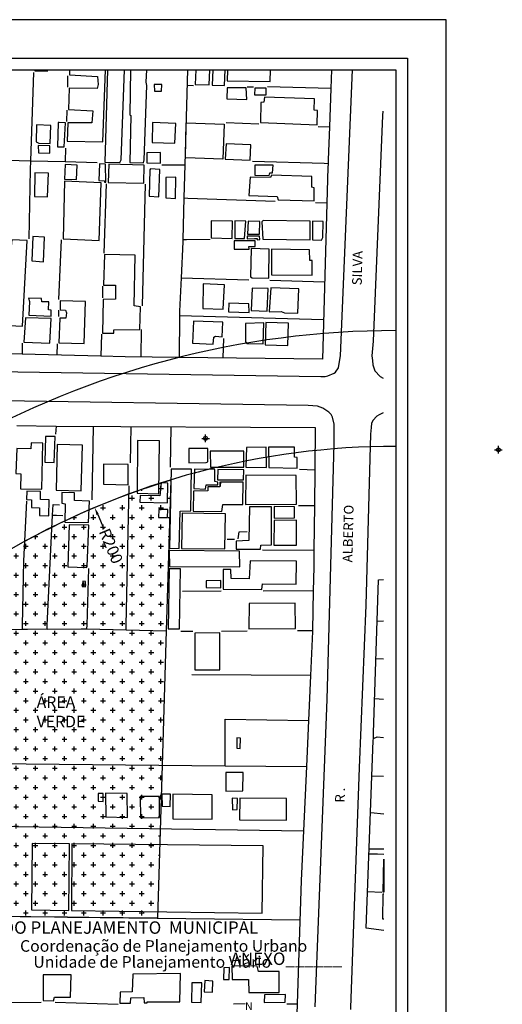
# Model space of a CAD drawing. Extents: x 185247 to 185559, y 1678186 to 1678606.
# Drawn here: x 185434 to 185559, y 1678351 to 1678606 of the extents above; entities that cross this region are included whole.
import ezdxf
from ezdxf.enums import TextEntityAlignment as Align

# ---------------------------------------------------------------- set-up
doc = ezdxf.new("R2010")
doc.units = 0
doc.header["$LTSCALE"] = 10
doc.header["$MEASUREMENT"] = 0
doc.header["$PDMODE"] = 34
doc.header["$PDSIZE"] = -0.5
doc.layers.get('0').update_dxf_attribs({"linetype": 'CONTINUOUS'})
doc.layers.get('DEFPOINTS').update_dxf_attribs({"linetype": 'CONTINUOUS'})
for name, color, linetype in [('NORTE', 7, 'CONTINUOUS'), ('T-ALINH-PROJ-C', 6, 'CONTINUOUS'), ('T-DIM', 1, 'CONTINUOUS'), ('V-AREA_VERDE', 90, 'CONTINUOUS'), ('V-EDIFICACAO', 50, 'CONTINUOUS'), ('V-LOTE', 1, 'CONTINUOUS'), ('V-NOME_DOS_LOGRADOUROS', 7, 'CONTINUOUS'), ('V-QUADRA', 40, 'CONTINUOUS'), ('V-TESTADA', 63, 'CONTINUOUS')]:
    doc.layers.add(name, color=color, linetype=linetype)
doc.layers.add('T-TEXTP', color=7, linetype='CONTINUOUS', lineweight=5)
doc.styles.add('CITYBLUEPRINT', font='cibt____.pfb', dxfattribs={"height": 2})
doc.styles.add('ROMANT', font='romant', dxfattribs={"height": 0.2})
doc.styles.add('SANSSERIFBOLDOBLIQUE', font='sasbo___.pfb', dxfattribs={"height": 1.8})
doc.styles.get("Standard").update_dxf_attribs({"font": 'ARIAL.TTF'})

# ---------------------------------------------------------------- blocks, each defined once
blk = doc.blocks.new('a3')
at = {"layer": 'DEFPOINTS'}
blk.add_lwpolyline([(0, 0), (297, 0), (297, 420), (0, 420)], close=True, dxfattribs=at)
blk = doc.blocks.new('NORTEGEO')
at = {"layer": 'NORTE', "color": 7, "style": 'ROMANT'}
blk.add_text('N', height=1.12, dxfattribs=at).set_placement((-0.74, 7.71))

msp = doc.modelspace()

# ---------------------------------------------------------------- hatches: boundary and pattern name
at = {"layer": 'V-AREA_VERDE'}
h = msp.add_hatch(dxfattribs=at)
h.set_pattern_fill('CROSS', color=256, scale=10, style=0)
edge = h.paths.add_edge_path()
edge.add_arc((185531.58, 1678295.565), 200.358, 106.94105, 119.65288, ccw=False)
edge.add_line((185473.198, 1678487.228), (185471.99, 1678448.14))
edge.add_line((185471.99, 1678448.14), (185470.913, 1678413.293))
edge.add_line((185470.913, 1678413.293), (185469.687, 1678373.639))
edge.add_line((185469.687, 1678373.639), (185398.492, 1678374.331))
edge.add_line((185398.492, 1678374.331), (185399.161, 1678450.729))
edge.add_line((185399.161, 1678450.729), (185432.454, 1678469.684))
h.paths.add_polyline_path([(185437.681, 1678431.85), (185453.377, 1678431.85), (185453.377, 1678421.592), (185437.681, 1678421.592)], flags=24)
h.paths.add_polyline_path([(185430.32, 1678429.233), (185430.335, 1678435.055), (185432.618, 1678435.049), (185432.603, 1678429.227)], flags=24)
h.paths.add_polyline_path([(185405.509, 1678418.936), (185411.09, 1678418.801), (185411.035, 1678416.519), (185405.454, 1678416.654)], flags=24)
h.paths.add_polyline_path([(185404.251, 1678401.815), (185415.116, 1678401.815), (185415.116, 1678399.513), (185404.251, 1678399.513)], flags=24)
h.paths.add_polyline_path([(185425.486, 1678452.031), (185429.878, 1678451.559), (185429.634, 1678449.29), (185425.242, 1678449.763)], flags=24)
h.paths.add_polyline_path([(185457.643, 1678476.025), (185461.928, 1678465.906), (185457.726, 1678464.127), (185453.441, 1678474.246)], flags=24)

# ---------------------------------------------------------------- linework, layer by layer
msp.add_lwpolyline([(185534.485, 1678196.462), (185272.485, 1678196.462), (185272.485, 1678596.462), (185534.485, 1678596.462)], close=True)
at = {"layer": 'DEFPOINTS'}
msp.add_lwpolyline([(185247.485, 1678186.462), (185544.485, 1678186.462), (185544.485, 1678606.462), (185247.485, 1678606.462)], close=True, dxfattribs=at)
at = {"layer": 'T-ALINH-PROJ-C'}
msp.add_line((185454.235, 1678478.222), (185455.799, 1678474.528), dxfattribs=at)
for radius, start, end in [(230, 89.992, 119.6486), (200, 89.9908, 119.64858)]:
    msp.add_arc((185531.453, 1678295.9), radius, start, end, dxfattribs=at)
for p in [(185482.169, 1678497.978), (185558.022, 1678495.015)]:
    msp.add_point(p, dxfattribs=at)
msp.add_solid([(185454.542, 1678478.352), (185453.928, 1678478.092), (185453.455, 1678480.064)], dxfattribs=at)
at = {"layer": 'T-DIM'}
msp.add_lwpolyline([(185275.485, 1678593.462), (185531.485, 1678593.462), (185531.485, 1678199.462), (185275.485, 1678199.462)], close=True, dxfattribs=at)
at = {"layer": 'V-AREA_VERDE', "flags": 128}
msp.add_lwpolyline([(185432.454, 1678469.684, -0.0555228), (185473.198, 1678487.228), (185471.99, 1678448.14), (185470.913, 1678413.293), (185469.687, 1678373.639), (185398.492, 1678374.331), (185399.161, 1678450.729), (185432.454, 1678469.684)], format="xyb", dxfattribs=at)
at = {"layer": 'V-EDIFICACAO'}
for points in [[(185437.935, 1678593.462), (185437.93, 1678593.23), (185441.22, 1678593.12), (185441.229, 1678593.462)], [(185446.97, 1678593.462), (185446.9, 1678592.18), (185454.19, 1678591.75), (185454.36, 1678589.66), (185454.12, 1678588.6), (185446.87, 1678588.7), (185446.68, 1678583.16), (185453.01, 1678582.81), (185452.75, 1678579.74), (185446.47, 1678579.74), (185446.36, 1678575), (185455.56, 1678574.77), (185456.225, 1678593.462)], [(185456.803, 1678593.462), (185456.05, 1678569.53), (185459.96, 1678569.45), (185460.3, 1678570.13), (185461.195, 1678593.462)], [(185462.756, 1678593.462), (185462.55, 1678581.8), (185462.8, 1678581.62), (185462.52, 1678569.42), (185466.08, 1678569.33), (185466.28, 1678570.18), (185467, 1678589.4), (185466.78, 1678590.28), (185466.971, 1678593.462)], [(185479.658, 1678593.462), (185479.5, 1678589.71), (185483.12, 1678589.56), (185483.288, 1678593.462)], [(185484.087, 1678593.462), (185483.91, 1678589.53), (185487.06, 1678589.45), (185487.223, 1678593.462)], [(185487.83, 1678593.462), (185487.8, 1678590.66), (185498.89, 1678590.48), (185499.004, 1678593.462)], [(185528.34, 1678373.37), (185528.07, 1678373.37), (185528.176, 1678379.952), (185528.32, 1678379.95)]]:
    msp.add_lwpolyline(points, dxfattribs=at)
for points in [[(185468.85, 1678589.68), (185468.96, 1678587.98), (185470.78, 1678587.91), (185470.88, 1678589.66), (185468.85, 1678589.68)], [(185487.75, 1678588.8), (185487.66, 1678585.99), (185492.82, 1678585.81), (185492.71, 1678588.81), (185487.75, 1678588.8)], [(185494.93, 1678588.73), (185494.81, 1678586.97), (185497.89, 1678586.96), (185497.88, 1678588.69), (185494.93, 1678588.73)], [(185497.4, 1678586.42), (185497.3, 1678585.11), (185496.48, 1678584.98), (185496.37, 1678579.85), (185511.09, 1678579.23), (185511.13, 1678582.96), (185510.3, 1678583.06), (185510.35, 1678585.98), (185497.4, 1678586.42)], [(185438.41, 1678579.25), (185438.32, 1678574.78), (185439.03, 1678574.49), (185441.92, 1678574.39), (185442.07, 1678579.01), (185438.41, 1678579.25)], [(185444.26, 1678579.8), (185444, 1678579.78), (185443.8, 1678573.52), (185445.56, 1678573.51), (185445.86, 1678579.72), (185444.26, 1678579.8)], [(185468.44, 1678579.84), (185468.32, 1678574.6), (185474.22, 1678574.49), (185474.48, 1678579.59), (185468.44, 1678579.84)], [(185477.12, 1678579.74), (185479.62, 1678579.65), (185486.97, 1678579.37), (185486.66, 1678570.31), (185479.5, 1678570.58), (185477, 1678570.67)], [(185438.82, 1678573.88), (185438.87, 1678572), (185441.84, 1678571.88), (185441.83, 1678573.75), (185438.82, 1678573.88)], [(185487.51, 1678574.33), (185487.22, 1678570.3), (185493.74, 1678570.04), (185493.89, 1678574.03), (185487.51, 1678574.33)], [(185466.96, 1678571.92), (185466.94, 1678569.36), (185470.49, 1678569.27), (185470.53, 1678572.01), (185466.96, 1678571.92)], [(185445.79, 1678568.91), (185445.65, 1678565.16), (185448.78, 1678565.08), (185448.93, 1678568.77), (185445.79, 1678568.91)], [(185454.69, 1678569.1), (185454.56, 1678564.77), (185455.99, 1678564.73), (185456.04, 1678564.36), (185456.32, 1678564.34), (185456.23, 1678569.04), (185454.69, 1678569.1)], [(185457.1, 1678569.04), (185456.94, 1678564.31), (185466.15, 1678564.13), (185466.25, 1678568.78), (185457.1, 1678569.04)], [(185494.93, 1678568.8), (185494.92, 1678566.2), (185498.66, 1678566.07), (185498.8, 1678566.75), (185499.55, 1678566.77), (185499.65, 1678568.73), (185494.93, 1678568.8)], [(185438, 1678566.76), (185437.83, 1678560.67), (185441.22, 1678560.52), (185441.48, 1678566.68), (185438, 1678566.76)], [(185467.89, 1678567.79), (185467.77, 1678567.57), (185467.59, 1678560.72), (185470.1, 1678560.59), (185470.34, 1678567.64), (185467.89, 1678567.79)], [(185499.25, 1678566.21), (185499.03, 1678565.56), (185493.69, 1678565.69), (185493.37, 1678560.92), (185500.69, 1678560.67), (185500.96, 1678559.79), (185510.27, 1678559.55), (185510.32, 1678562.92), (185509.67, 1678563.08), (185509.68, 1678565.82), (185499.25, 1678566.21)], [(185445.65, 1678564.65), (185445.32, 1678549.68), (185454.61, 1678549.22), (185455.16, 1678564.2), (185445.65, 1678564.65)], [(185471.85, 1678565.6), (185471.85, 1678560.28), (185474.38, 1678560.16), (185474.49, 1678565.64), (185471.85, 1678565.6)], [(185483.59, 1678554.35), (185483.62, 1678549.92), (185489.03, 1678549.79), (185489.16, 1678554.29), (185483.59, 1678554.35)], [(185489.76, 1678554.31), (185489.73, 1678549.75), (185492.28, 1678549.75), (185492.57, 1678554.25), (185489.76, 1678554.31)], [(185493.22, 1678554.26), (185493.07, 1678550.9), (185496.13, 1678550.93), (185496.27, 1678554.2), (185493.22, 1678554.26)], [(185497.05, 1678554.39), (185496.77, 1678554.07), (185497, 1678549.6), (185509.25, 1678549.42), (185509.3, 1678554.25), (185497.05, 1678554.39)], [(185509.89, 1678554.24), (185509.86, 1678549.45), (185512.22, 1678549.31), (185512.54, 1678550.04), (185512.6, 1678554.18), (185509.89, 1678554.24)], [(185494.85, 1678549.77), (185495.54, 1678549.79), (185495.56, 1678549.45), (185496.2, 1678549.48), (185496.15, 1678550.38), (185492.91, 1678550.36), (185492.94, 1678549.72), (185494.85, 1678549.77)], [(185423.85, 1678546.48), (185423.37, 1678537.26), (185424.77, 1678536.89), (185424.36, 1678527.54), (185434.75, 1678527.07), (185436.01, 1678549.23), (185431.97, 1678549.41), (185431.66, 1678546.05), (185423.85, 1678546.48)], [(185437.43, 1678550.31), (185437.16, 1678543.97), (185440.19, 1678543.76), (185440.44, 1678550.14), (185437.43, 1678550.31)], [(185489.57, 1678549.14), (185489.61, 1678547.03), (185493.46, 1678546.99), (185493.42, 1678547.68), (185495, 1678547.69), (185495.01, 1678549.14), (185489.57, 1678549.14)], [(185455.97, 1678545.59), (185455.72, 1678537.67), (185458.82, 1678537.65), (185458.86, 1678534.02), (185455.64, 1678533.95), (185455.49, 1678525.27), (185458.38, 1678525.2), (185458.4, 1678526.13), (185465.18, 1678526.16), (185465.34, 1678532.09), (185463.66, 1678532.34), (185463.94, 1678545.42), (185455.97, 1678545.59)], [(185493.98, 1678547.14), (185493.8, 1678539.87), (185494.26, 1678539.57), (185498.52, 1678539.5), (185498.63, 1678547.02), (185493.98, 1678547.14)], [(185499.22, 1678547.04), (185499.22, 1678540.36), (185509.77, 1678540.28), (185509.81, 1678544.05), (185509.18, 1678544.09), (185509.07, 1678546.85), (185499.22, 1678547.04)], [(185481.56, 1678537.98), (185481.45, 1678531.63), (185486.76, 1678531.42), (185487.06, 1678537.75), (185481.56, 1678537.98)], [(185494.27, 1678536.86), (185494.02, 1678531.07), (185498.11, 1678530.9), (185498.38, 1678536.78), (185494.27, 1678536.86)], [(185499.04, 1678537.02), (185498.66, 1678530.79), (185501.79, 1678530.89), (185502.66, 1678530.53), (185506.05, 1678530.43), (185506.34, 1678536.71), (185499.04, 1678537.02)], [(185436.35, 1678534.26), (185436.57, 1678533.46), (185436.42, 1678529.9), (185442.19, 1678529.63), (185442.23, 1678531.2), (185441.49, 1678531.28), (185441.55, 1678533.35), (185439.78, 1678533.36), (185439.67, 1678534.19), (185436.35, 1678534.26)], [(185444.51, 1678533.64), (185444.53, 1678531.32), (185445.86, 1678531.22), (185446.16, 1678530.53), (185445.95, 1678529.13), (185444.4, 1678529.11), (185444.14, 1678522.77), (185450.74, 1678522.56), (185451.04, 1678533.46), (185444.51, 1678533.64)], [(185488.22, 1678533.05), (185488.1, 1678530.75), (185493.44, 1678530.59), (185493.4, 1678532.83), (185488.22, 1678533.05)], [(185435.57, 1678529.2), (185435.13, 1678522.91), (185441.85, 1678522.6), (185442.22, 1678529.02), (185435.57, 1678529.2)], [(185479.07, 1678528.36), (185478.81, 1678522.63), (185484.13, 1678522.37), (185484.32, 1678524.23), (185484.73, 1678524.49), (185486.5, 1678524.32), (185486.65, 1678528.1), (185479.07, 1678528.36)], [(185492.55, 1678527.73), (185492.51, 1678522.96), (185492.83, 1678522.56), (185497.05, 1678522.43), (185497.28, 1678527.87), (185492.55, 1678527.73)], [(185497.81, 1678528.02), (185497.59, 1678522.19), (185503.44, 1678522.03), (185503.64, 1678527.83), (185497.81, 1678528.02)], [(185437.03, 1678496.83), (185436.92, 1678495.28), (185433.3, 1678495.37), (185433, 1678488.9), (185434.35, 1678488.76), (185434.29, 1678484.88), (185439.79, 1678484.85), (185440.05, 1678496.69), (185437.03, 1678496.83)], [(185440.76, 1678498.47), (185440.57, 1678491.83), (185442.99, 1678491.75), (185443.21, 1678498.42), (185440.76, 1678498.47)], [(185464.58, 1678497.46), (185464.46, 1678483.75), (185470.03, 1678483.63), (185470.25, 1678497.35), (185464.58, 1678497.46)], [(185443.77, 1678496.37), (185443.49, 1678484.55), (185449.97, 1678484.41), (185450.27, 1678496.25), (185443.77, 1678496.37)], [(185477.81, 1678495.33), (185477.85, 1678491.64), (185482.35, 1678491.68), (185482.74, 1678491.93), (185482.79, 1678495.38), (185477.81, 1678495.33)], [(185483.4, 1678494.62), (185483.46, 1678490.52), (185492.05, 1678490.53), (185492.09, 1678494.67), (185483.4, 1678494.62)], [(185492.74, 1678495.61), (185492.63, 1678490.47), (185497.94, 1678490.4), (185497.85, 1678495.66), (185492.74, 1678495.61)], [(185498.47, 1678495.7), (185498.52, 1678490.39), (185505.94, 1678490.25), (185505.91, 1678493.02), (185505.23, 1678493.13), (185505.21, 1678495.68), (185498.47, 1678495.7)], [(185455.76, 1678491.32), (185455.72, 1678486.07), (185462.11, 1678485.93), (185462.17, 1678491.2), (185455.76, 1678491.32)], [(185473.26, 1678490.03), (185472.81, 1678469.56), (185475.31, 1678469.46), (185475.64, 1678479.1), (185478.38, 1678479.21), (185478.53, 1678489.98), (185473.26, 1678490.03)], [(185479.27, 1678489.98), (185479.11, 1678484.94), (185482.2, 1678484.84), (185482.3, 1678485.97), (185485.31, 1678485.93), (185485.32, 1678486.65), (185484.57, 1678486.84), (185484.59, 1678489.89), (185479.27, 1678489.98)], [(185485.34, 1678489.9), (185485.24, 1678487.27), (185492.01, 1678487.27), (185492.05, 1678489.83), (185485.34, 1678489.9)], [(185486.04, 1678486.66), (185485.98, 1678485.58), (185485.94, 1678486.67), (185485.9, 1678485.41), (185482.78, 1678485.38), (185482.72, 1678484.42), (185479.04, 1678484.3), (185478.95, 1678479.12), (185486.35, 1678479.04), (185486.67, 1678480.86), (185491.84, 1678480.88), (185491.94, 1678486.63), (185486.04, 1678486.66)], [(185492.59, 1678488.45), (185492.48, 1678480.88), (185505.74, 1678480.89), (185505.68, 1678488.32), (185492.59, 1678488.45)], [(185435.88, 1678484.28), (185435.84, 1678482.11), (185437.1, 1678482.04), (185437.11, 1678480.06), (185439.17, 1678480), (185439.2, 1678477.95), (185441.55, 1678477.86), (185441.7, 1678482.07), (185439.44, 1678482.16), (185439.4, 1678484.19), (185435.88, 1678484.28)], [(185465.21, 1678483.14), (185465.17, 1678481.42), (185472.28, 1678481.31), (185472.44, 1678486.33), (185470.66, 1678486.41), (185470.33, 1678483.08), (185465.21, 1678483.14)], [(185448.23, 1678481.84), (185448.2, 1678483.88), (185444.99, 1678483.95), (185444.91, 1678481.18), (185445.78, 1678481.03), (185445.73, 1678476.24), (185451.86, 1678476.13), (185452.14, 1678481.69), (185448.23, 1678481.84)], [(185470.09, 1678479.57), (185470.02, 1678477.49), (185472.34, 1678477.51), (185472.37, 1678479.52), (185470.09, 1678479.57)], [(185493.51, 1678480.22), (185493.37, 1678471.5), (185490.06, 1678471.37), (185490.09, 1678469.3), (185496.41, 1678469.27), (185496.5, 1678470.3), (185499.26, 1678470.35), (185499.29, 1678480.26), (185493.51, 1678480.22)], [(185499.9, 1678480.3), (185499.92, 1678477.31), (185505.21, 1678477.36), (185505.19, 1678480.26), (185499.9, 1678480.3)], [(185476.12, 1678478.61), (185475.96, 1678469.45), (185487.15, 1678469.35), (185487.34, 1678478.42), (185476.12, 1678478.61)], [(185499.91, 1678476.71), (185499.88, 1678470.31), (185505.7, 1678470.27), (185505.72, 1678476.75), (185499.91, 1678476.71)], [(185446.82, 1678475.57), (185446.47, 1678464.67), (185451.33, 1678464.51), (185451.54, 1678464.76), (185451.92, 1678475.5), (185446.82, 1678475.57)], [(185472.79, 1678468.91), (185472.81, 1678464.77), (185491.03, 1678464.66), (185490.98, 1678468.73), (185472.79, 1678468.91)], [(185493.7, 1678466.25), (185493.5, 1678461.61), (185488.83, 1678461.65), (185488.72, 1678464.02), (185486.77, 1678464.02), (185486.71, 1678458.87), (185496.75, 1678458.82), (185496.93, 1678460.24), (185505.65, 1678460.18), (185505.7, 1678466.14), (185493.7, 1678466.25)], [(185472.79, 1678464.19), (185472.48, 1678448.62), (185475.43, 1678448.62), (185475.66, 1678464.17), (185472.79, 1678464.19)], [(185482.3, 1678461.08), (185482.34, 1678459.31), (185486.1, 1678459.27), (185486.09, 1678461.16), (185482.3, 1678461.08)], [(185450.36, 1678460.93), (185450.21, 1678459.57), (185451.07, 1678459.52), (185451.07, 1678460.9), (185450.36, 1678460.93)], [(185493.43, 1678455.17), (185493.37, 1678448.58), (185505.5, 1678448.68), (185505.38, 1678455.23), (185493.43, 1678455.17)], [(185479.4, 1678447.51), (185479.37, 1678437.96), (185485.85, 1678438), (185485.86, 1678447.62), (185479.4, 1678447.51)], [(185490.31, 1678420.38), (185490.23, 1678417.68), (185491.14, 1678417.62), (185491.25, 1678420.28), (185490.31, 1678420.38)], [(185487.45, 1678411.41), (185487.4, 1678406.55), (185491.86, 1678406.61), (185491.9, 1678411.43), (185487.45, 1678411.41)], [(185454.39, 1678405.94), (185454.39, 1678403.96), (185455.63, 1678403.92), (185455.63, 1678405.97), (185454.39, 1678405.94)], [(185456.3, 1678406.01), (185456.31, 1678399.87), (185461.92, 1678399.76), (185461.9, 1678405.94), (185456.3, 1678406.01)], [(185465.21, 1678405.21), (185465.32, 1678399.68), (185470.26, 1678399.7), (185470.25, 1678405.14), (185465.21, 1678405.21)], [(185470.86, 1678405.76), (185470.9, 1678402.63), (185473.03, 1678402.62), (185473.09, 1678405.8), (185470.86, 1678405.76)], [(185473.72, 1678405.76), (185473.73, 1678399.41), (185483.88, 1678399.3), (185483.88, 1678405.64), (185473.72, 1678405.76)], [(185489.05, 1678404.78), (185489.16, 1678401.74), (185490.4, 1678401.81), (185490.44, 1678404.69), (185489.05, 1678404.78)], [(185491.06, 1678404.75), (185490.99, 1678399.1), (185503.17, 1678399), (185503.17, 1678404.67), (185491.06, 1678404.75)], [(185437.23, 1678392.96), (185437.06, 1678375.84), (185446.73, 1678375.64), (185446.95, 1678392.94), (185437.23, 1678392.96)], [(185447.57, 1678392.94), (185447.45, 1678375.65), (185496.82, 1678374.95), (185497.06, 1678392.43), (185447.57, 1678392.94)], [(185528.32, 1678380.355), (185528.182, 1678380.358), (185528.32, 1678388.96)], [(185463.3, 1678359.1), (185463.13, 1678354.57), (185460.04, 1678354.48), (185459.97, 1678351.59), (185462.71, 1678351.58), (185462.86, 1678352.99), (185466.19, 1678353.07), (185466.24, 1678351.68), (185467.09, 1678351.68), (185467.07, 1678351.96), (185475.51, 1678351.94), (185475.69, 1678359.28), (185463.3, 1678359.1)], [(185486.9, 1678360.78), (185486.86, 1678357.78), (185488.33, 1678357.76), (185488.38, 1678360.85), (185486.9, 1678360.78)], [(185488.99, 1678361.3), (185489.05, 1678357.76), (185493.3, 1678357.73), (185493.4, 1678354.37), (185501.22, 1678354.38), (185501.26, 1678359.8), (185495.9, 1678359.8), (185495.57, 1678361.24), (185488.99, 1678361.3)], [(185440.11, 1678358.99), (185440.09, 1678352.28), (185442.83, 1678352.24), (185443.04, 1678353.18), (185447.17, 1678353.15), (185447.34, 1678358.95), (185440.11, 1678358.99)], [(185478.63, 1678356.87), (185478.51, 1678351.88), (185481.04, 1678351.79), (185481.25, 1678356.87), (185478.63, 1678356.87)], [(185481.97, 1678357.46), (185481.8, 1678354.57), (185483.95, 1678354.49), (185484.03, 1678357.36), (185481.97, 1678357.46)], [(185497.41, 1678353.82), (185497.37, 1678351.79), (185502.79, 1678351.88), (185502.85, 1678353.84), (185497.41, 1678353.82)]]:
    msp.add_lwpolyline(points, close=True, dxfattribs=at)
at = {"layer": 'V-LOTE'}
for points in [[(185437.63, 1678592.81), (185436.81, 1678569.91)], [(185446.43, 1678591.89), (185446.43, 1678588.97)], [(185477.479, 1678593.462), (185476.81, 1678568.85)], [(185514.79, 1678593.462), (185514.61, 1678588.64)], [(185479.03, 1678589.32), (185477.39, 1678589.37)], [(185492.92, 1678589.09), (185494.56, 1678589.09)], [(185514.61, 1678588.64), (185498.24, 1678589.08)], [(185514.61, 1678588.64), (185514.24, 1678578.69)], [(185446.22, 1678583.04), (185446.18, 1678580.12)], [(185487.54, 1678579.79), (185495.95, 1678579.46)], [(185511.34, 1678578.81), (185514.24, 1678578.69)], [(185514.24, 1678578.69), (185513.93, 1678570.18), (185513.89, 1678569.1)], [(185445.9, 1678573.13), (185445.83, 1678569.69)], [(185421.86, 1678570.28), (185436.81, 1678569.91)], [(185436.81, 1678569.91), (185436.73, 1678567.67), (185436.41, 1678549.7)], [(185436.81, 1678569.91), (185445.83, 1678569.69)], [(185445.83, 1678569.69), (185454.14, 1678569.48)], [(185470.88, 1678568.88), (185476.81, 1678568.85)], [(185476.81, 1678568.85), (185476.58, 1678560.29)], [(185513.89, 1678569.1), (185512.89, 1678569.21), (185494.36, 1678569.72)], [(185513.89, 1678569.1), (185513.86, 1678568.18), (185512.46, 1678518.49)], [(185456.46, 1678563.94), (185455.83, 1678545.97)], [(185466.53, 1678563.82), (185465.72, 1678532.34)], [(185476.58, 1678560.29), (185476.28, 1678549.5)], [(185476.58, 1678560.29), (185477.6, 1678560.25), (185500.22, 1678559.44)], [(185510.64, 1678559.13), (185513.57, 1678559)], [(185444.8, 1678549.42), (185444.12, 1678533.96)], [(185476.28, 1678549.5), (185476.26, 1678548.88), (185475.84, 1678539.57)], [(185476.28, 1678549.5), (185477.28, 1678549.51), (185483.33, 1678549.55)], [(185475.84, 1678539.57), (185475.45, 1678530.93), (185475.44, 1678529.76)], [(185475.84, 1678539.57), (185493.37, 1678539.08)], [(185498.79, 1678538.94), (185513, 1678538.52)], [(185455.48, 1678537.39), (185455.48, 1678534.42)], [(185444.09, 1678531.21), (185444.05, 1678529.58)], [(185475.44, 1678529.76), (185475.35, 1678518.96)], [(185512.73, 1678528.66), (185475.44, 1678529.76)], [(185455.22, 1678524.97), (185455.04, 1678519.3)], [(185465.51, 1678526.16), (185465.44, 1678519.09)], [(185434.72, 1678522.61), (185434.72, 1678519.81)], [(185443.7, 1678522.45), (185443.66, 1678519.59)], [(185486.79, 1678523.89), (185486.65, 1678518.82)], [(185434.72, 1678519.81), (185423.78, 1678520.09)], [(185455.04, 1678519.3), (185434.72, 1678519.81)], [(185461.38, 1678519.14), (185455.04, 1678519.3)], [(185475.35, 1678518.96), (185461.38, 1678519.14)], [(185512.46, 1678518.49), (185475.35, 1678518.96)], [(185433.28, 1678501.29), (185443.41, 1678501.1)], [(185443.48, 1678501.1), (185443.34, 1678499.05)], [(185443.41, 1678501.1), (185443.48, 1678501.1)], [(185443.48, 1678501.1), (185510.57, 1678500.75)], [(185453.05, 1678501.03), (185452.75, 1678482.05)], [(185462.79, 1678500.97), (185462.61, 1678491.67)], [(185473.14, 1678500.93), (185473.03, 1678490.47)], [(185510.57, 1678500.75), (185510.46, 1678489.86)], [(185506.5, 1678490.01), (185510.46, 1678489.86)], [(185510.46, 1678489.86), (185510.36, 1678480.54)], [(185461.58, 1678448.36), (185461.6, 1678449.45), (185462.42, 1678485.65)], [(185435.84, 1678481.72), (185435.05, 1678466.23), (185434.69, 1678449.44), (185434.67, 1678448.43)], [(185442.57, 1678478.05), (185442.7, 1678480.83), (185444.38, 1678480.76)], [(185506.26, 1678480.56), (185510.36, 1678480.54)], [(185510.36, 1678480.54), (185510.24, 1678469.04)], [(185441.13, 1678448.51), (185441.18, 1678449.54), (185442.57, 1678478.05)], [(185442.57, 1678478.05), (185443.61, 1678478.04), (185445.24, 1678478.02)], [(185487.74, 1678471.85), (185489.66, 1678471.86)], [(185490.64, 1678471.92), (185490.88, 1678473.79), (185492.92, 1678473.81)], [(185496.92, 1678469.11), (185510.24, 1678469.04)], [(185510.24, 1678469.04), (185510.19, 1678464.62)], [(185451.44, 1678448.58), (185451.47, 1678449.59), (185451.93, 1678464.27)], [(185510.19, 1678464.62), (185510.06, 1678458.5)], [(185525.63, 1678420.2), (185525.68, 1678421.7), (185526.99, 1678461.33)], [(185526.99, 1678461.33), (185528.22, 1678461.39)], [(185486.19, 1678458.4), (185476.16, 1678458.31)], [(185510.06, 1678458.5), (185497.11, 1678458.41)], [(185510.06, 1678458.5), (185509.84, 1678448.23)], [(185434.67, 1678448.43), (185431.34, 1678448.39)], [(185441.13, 1678448.51), (185436.05, 1678448.45), (185434.67, 1678448.43)], [(185441.13, 1678448.51), (185449.92, 1678448.61), (185451.44, 1678448.58)], [(185451.44, 1678448.58), (185461.58, 1678448.36)], [(185461.58, 1678448.36), (185471.99, 1678448.14)], [(185526.67, 1678450.61), (185528.24, 1678450.65)], [(185475.81, 1678447.98), (185478.88, 1678447.98)], [(185486.32, 1678448.02), (185492.91, 1678448.11)], [(185506.01, 1678448.22), (185509.84, 1678448.23)], [(185509.83, 1678447.93), (185509.33, 1678436.57)], [(185509.84, 1678448.23), (185509.83, 1678447.93)], [(185526.34, 1678440.93), (185528.25, 1678440.85)], [(185509.33, 1678436.57), (185478.62, 1678436.7)], [(185509.33, 1678436.57), (185508.81, 1678424.87)], [(185525.98, 1678430.57), (185528.26, 1678430.4)], [(185487.24, 1678413.13), (185487.23, 1678425.17), (185508.81, 1678424.87)], [(185508.81, 1678424.87), (185508.28, 1678412.92)], [(185525.63, 1678420.2), (185526.65, 1678420.62), (185528.27, 1678420.49)], [(185528.34, 1678370.47), (185523.79, 1678371.07), (185525.61, 1678419.7), (185525.63, 1678420.2)], [(185426, 1678413.74), (185427.03, 1678413.73), (185487.24, 1678413.13)], [(185487.24, 1678413.13), (185508.28, 1678412.92)], [(185508.28, 1678412.92), (185507.54, 1678396.26)], [(185525.28, 1678410.53), (185528.29, 1678410.44)], [(185524.94, 1678401.01), (185528.3, 1678400.72)], [(185426.61, 1678397.52), (185427.62, 1678397.5), (185507.54, 1678396.26)], [(185507.54, 1678396.26), (185506.97, 1678383.4)], [(185528.31, 1678390.17), (185526.665, 1678390.188), (185524.506, 1678390.213)], [(185524.58, 1678391.65), (185528.316, 1678391.582)], [(185506.97, 1678383.4), (185505.94, 1678351.47)], [(185524.15, 1678380.54), (185527.79, 1678380.41)], [(185446.44, 1678373.89), (185446.44, 1678373.9), (185427.45, 1678374.05)], [(185446.44, 1678373.89), (185447.44, 1678373.88), (185506.64, 1678373.24)], [(185428.19, 1678351.79), (185439.63, 1678351.86)], [(185443.2, 1678351.86), (185459.58, 1678351.36)], [(185489.41, 1678351.48), (185492.46, 1678351.53)], [(185503.21, 1678351.47), (185505.94, 1678351.47)], [(185505.94, 1678351.47), (185504.88, 1678318.64)]]:
    msp.add_lwpolyline(points, dxfattribs=at)
at = {"layer": 'V-QUADRA'}
for points in [[(185330.528, 1678593.462), (185333.42, 1678520.33), (185333.46, 1678519.31), (185333.68, 1678518.36), (185334.09, 1678517.61), (185335.02, 1678516.64), (185336.42, 1678516), (185337.17, 1678515.96), (185339.23, 1678515.86), (185416.67, 1678515.48), (185512, 1678514.04), (185513.19, 1678514.02), (185513.82, 1678514.14), (185515.45, 1678514.85), (185515.84, 1678515.17), (185516.6, 1678516.27), (185516.95, 1678518.38), (185517.12, 1678519.39), (185520.24, 1678593.462)], [(185528.06, 1678582.74), (185528.02, 1678581.63), (185525.59, 1678523.2), (185525.26, 1678519.38), (185525.39, 1678518.14)], [(185525.39, 1678518.14), (185525.5, 1678517.03), (185526.05, 1678515.44), (185527.43, 1678513.99), (185528.16, 1678513.6)], [(185510.58, 1678350.63), (185513.66, 1678430.31), (185515.45, 1678496.54), (185515.47, 1678500.83), (185515.48, 1678501.69), (185515.06, 1678503.49), (185514.71, 1678504.19), (185514.09, 1678504.79), (185512.52, 1678505.78), (185511.19, 1678506.35), (185511.16, 1678506.36), (185508.74, 1678506.47), (185418.24, 1678507.84)], [(185528.17, 1678504.58), (185527.16, 1678504.07), (185526.55, 1678503.76), (185525.52, 1678502.6), (185525.19, 1678501.84), (185525.02, 1678500.87), (185525.02, 1678500.83), (185524.91, 1678499.06), (185523.7, 1678454.72), (185521.98, 1678412.64), (185519.69, 1678350.46), (185519.67, 1678349.98)]]:
    msp.add_lwpolyline(points, dxfattribs=at)
at = {"layer": 'V-TESTADA'}
for points in [[(185514.79, 1678593.462), (185514.61, 1678588.64)], [(185514.61, 1678588.64), (185514.24, 1678578.69)], [(185514.24, 1678578.69), (185513.93, 1678570.18), (185513.89, 1678569.1)], [(185513.89, 1678569.1), (185513.86, 1678568.18), (185512.46, 1678518.49)], [(185434.72, 1678519.81), (185423.78, 1678520.09)], [(185455.04, 1678519.3), (185434.72, 1678519.81)], [(185461.38, 1678519.14), (185455.04, 1678519.3)], [(185475.35, 1678518.96), (185461.38, 1678519.14)], [(185512.46, 1678518.49), (185475.35, 1678518.96)], [(185433.28, 1678501.29), (185443.41, 1678501.1)], [(185443.41, 1678501.1), (185443.48, 1678501.1)], [(185443.48, 1678501.1), (185510.57, 1678500.75)], [(185510.57, 1678500.75), (185510.46, 1678489.86)], [(185510.46, 1678489.86), (185510.36, 1678480.54)], [(185510.36, 1678480.54), (185510.24, 1678469.04)], [(185510.24, 1678469.04), (185510.19, 1678464.62)], [(185510.19, 1678464.62), (185510.06, 1678458.5)], [(185525.63, 1678420.2), (185525.68, 1678421.7), (185526.99, 1678461.33)], [(185510.06, 1678458.5), (185509.84, 1678448.23)], [(185509.83, 1678447.93), (185509.33, 1678436.57)], [(185509.84, 1678448.23), (185509.83, 1678447.93)], [(185509.33, 1678436.57), (185508.81, 1678424.87)], [(185508.81, 1678424.87), (185508.28, 1678412.92)], [(185528.34, 1678370.47), (185523.79, 1678371.07), (185525.61, 1678419.7), (185525.63, 1678420.2)], [(185508.28, 1678412.92), (185507.54, 1678396.26)], [(185507.54, 1678396.26), (185506.97, 1678383.4)], [(185506.97, 1678383.4), (185505.94, 1678351.47)], [(185505.94, 1678351.47), (185504.88, 1678318.64)]]:
    msp.add_lwpolyline(points, dxfattribs=at)

# ---------------------------------------------------------------- block references
at = {"layer": 'NORTE', "ltscale": 0.75, "xscale": 1.790037972852588, "yscale": 1.790037972852588, "zscale": 1.790037972954514}
msp.add_blockref('NORTEGEO', (185493.734, 1678336.006), dxfattribs=at)
at = {"layer": 'T-ALINH-PROJ-C'}
msp.add_blockref('a3', (185247.485, 1678186.462), dxfattribs=at)

# ---------------------------------------------------------------- texts
at = {"layer": 'T-ALINH-PROJ-C', "insert": (185457.685, 1678470.076), "char_height": 3, "attachment_point": 5, "rotation": 292.94993}
msp.add_mtext('\\A1;R200', dxfattribs=at)
at = {"layer": 'T-TEXTP', "ltscale": 0.75}
for s, height, style, p in [('SECRETARIA  DO PLANEJAMENTO  MUNICIPAL', 3.22207, 'SANSSERIFBOLDOBLIQUE', (185402.149, 1678369.598)), ('Coordenação de Planejamento Urbano', 3, 'CITYBLUEPRINT', (185434.134, 1678364.949)), ('Unidade de Planejamento Viário', 3, 'CITYBLUEPRINT', (185437.576, 1678360.808)), ('ANEXO______', 3.22207, 'SANSSERIFBOLDOBLIQUE', (185488.649, 1678361.522))]:
    msp.add_text(s, height=height, dxfattribs=dict(at, style=style)).set_placement(p)
at = {"layer": 'V-AREA_VERDE', "insert": (185438.431, 1678431.1), "char_height": 3, "width": 24.11067, "attachment_point": 1}
msp.add_mtext('ÁREA\\PVERDE', dxfattribs=at)
at = {"layer": 'V-NOME_DOS_LOGRADOUROS'}
for s, p in [('SILVA', (185521.791, 1678542.09)), ('ALBERTO', (185519.42, 1678473.299)), ('R .', (185517.329, 1678405.52))]:
    msp.add_text(s, height=2.5, rotation=88.58208, dxfattribs=at).set_placement(p, align=Align.MIDDLE)

doc.saveas('drawing.dxf')
